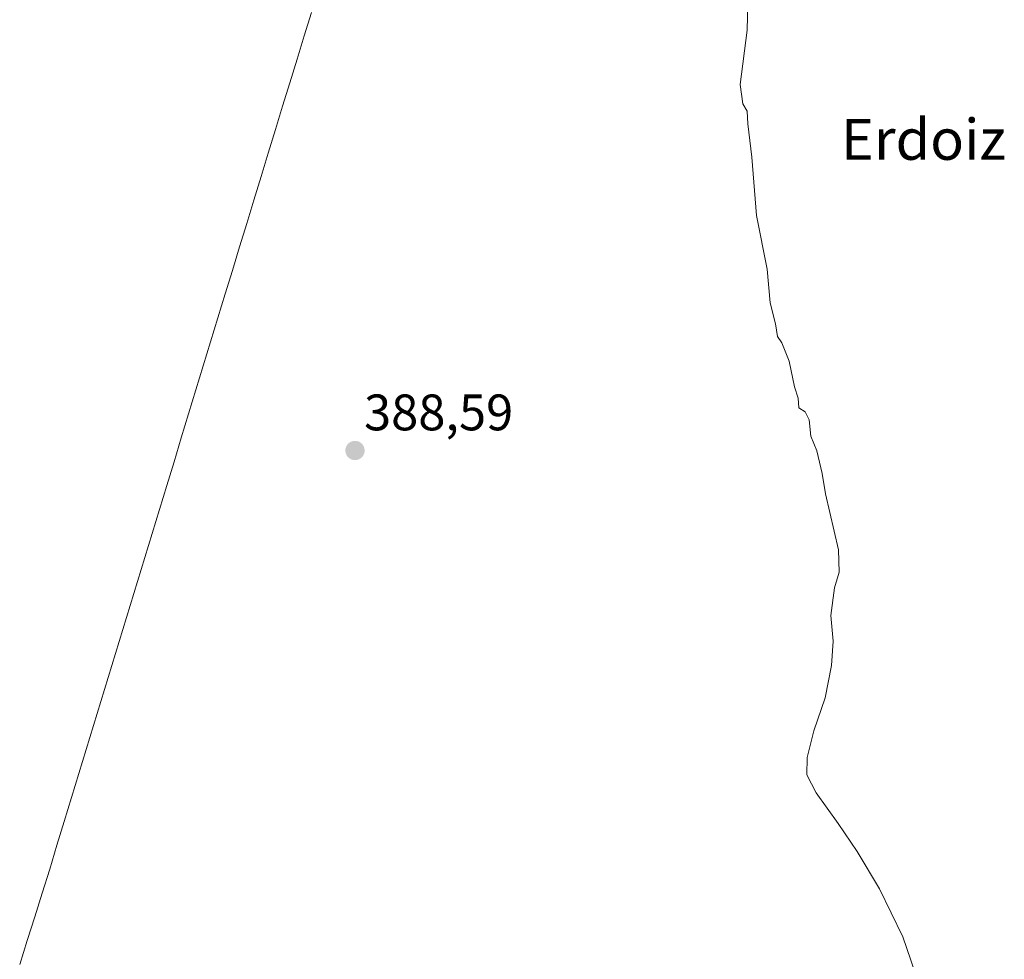
# Model space of a CAD drawing. Units: metres. Extents: x 597117 to 600562, y 4736055 to 4738418.
# Drawn here: x 599803 to 599995, y 4738045 to 4738228 of the extents above; entities that cross this region are included whole.
import ezdxf
from ezdxf.enums import TextEntityAlignment as Align

# ---------------------------------------------------------------- set-up
doc = ezdxf.new("R2010")
doc.units = ezdxf.units.M
doc.header["$MEASUREMENT"] = 0
for name, color, linetype, lineweight in [('Carátula', 7, 'Continuous', 5), ('Curva de nivel normal', 36, 'Continuous', 0), ('Municipio', 9, 'Continuous', 13), ('Municipio CxS', 142, 'Continuous', 0), ('Punto de cota en terreno', 7, 'Continuous', 0), ('Rótulo de punto de cota en terreno', 19, 'Continuous', 0), ('Texto cartográfico', 19, 'Continuous', 0)]:
    doc.layers.add(name, color=color, linetype=linetype, lineweight=lineweight)
doc.styles.add('Arial', font='txt', dxfattribs={"height": 0.2})

# ---------------------------------------------------------------- blocks, each defined once
blk = doc.blocks.new('*U174')
at = {"layer": 'Municipio CxS', "color": 142, "linetype": 'Continuous', "lineweight": 0}
blk.add_polyline3d([(599859.7179, 4738229.6526, 388.7136), (599858.3147, 4738225.0716, 388.732), (599856.9116, 4738220.4905, 388.7263), (599855.5084, 4738215.9095, 388.7074), (599854.1053, 4738211.3284, 388.6932), (599852.7021, 4738206.7474, 388.6528), (599851.2989, 4738202.1663, 388.621), (599849.8958, 4738197.5853, 388.6074), (599848.4926, 4738193.0042, 388.5938), (599847.0895, 4738188.4232, 388.5659), (599845.6863, 4738183.8421, 388.5465), (599844.2832, 4738179.2611, 388.5246), (599842.88, 4738174.68, 388.5115), (599841.4508, 4738169.9967, 388.4861), (599840.0217, 4738165.3133, 388.4854), (599838.5925, 4738160.63, 388.4801), (599837.1633, 4738155.9467, 388.4642), (599835.7342, 4738151.2633, 388.4285), (599834.305, 4738146.58, 388.413), (599832.8758, 4738141.8967, 388.4004), (599831.4467, 4738137.2133, 388.405), (599830.0175, 4738132.53, 388.3976), (599828.5883, 4738127.8467, 388.3909), (599827.1592, 4738123.1633, 388.4064), (599825.73, 4738118.48, 388.4131), (599824.3008, 4738113.7967, 388.3951), (599822.8717, 4738109.1133, 388.3868), (599821.4425, 4738104.43, 388.3978), (599820.0133, 4738099.7467, 388.3687), (599818.5842, 4738095.0633, 388.3378), (599817.155, 4738090.38, 388.313), (599815.7258, 4738085.6967, 388.3014), (599814.2967, 4738081.0133, 388.302), (599812.8675, 4738076.33, 388.327), (599811.4383, 4738071.6467, 388.3464), (599810.0092, 4738066.9633, 388.3318), (599808.58, 4738062.28, 388.3136), (599807.115, 4738057.6375, 388.2866), (599805.65, 4738052.995, 388.2343), (599804.185, 4738048.3525, 388.2169), (599802.72, 4738043.71, 388.18)], dxfattribs=at)
blk = doc.blocks.new('*U175')
at = {"layer": 'Municipio CxS', "color": 142, "linetype": 'Continuous', "lineweight": 0}
blk.add_polyline3d([(599802.72, 4738043.71, 388.18), (599804.185, 4738048.3525, 388.2169), (599805.65, 4738052.995, 388.2343), (599807.115, 4738057.6375, 388.2866), (599808.58, 4738062.28, 388.3136), (599810.0092, 4738066.9633, 388.3318), (599811.4383, 4738071.6467, 388.3464), (599812.8675, 4738076.33, 388.327), (599814.2967, 4738081.0133, 388.302), (599815.7258, 4738085.6967, 388.3014), (599817.155, 4738090.38, 388.313), (599818.5842, 4738095.0633, 388.3378), (599820.0133, 4738099.7467, 388.3687), (599821.4425, 4738104.43, 388.3978), (599822.8717, 4738109.1133, 388.3868), (599824.3008, 4738113.7967, 388.3951), (599825.73, 4738118.48, 388.4131), (599827.1592, 4738123.1633, 388.4064), (599828.5883, 4738127.8467, 388.3909), (599830.0175, 4738132.53, 388.3976), (599831.4467, 4738137.2133, 388.405), (599832.8758, 4738141.8967, 388.4004), (599834.305, 4738146.58, 388.413), (599835.7342, 4738151.2633, 388.4285), (599837.1633, 4738155.9467, 388.4642), (599838.5925, 4738160.63, 388.4801), (599840.0217, 4738165.3133, 388.4854), (599841.4508, 4738169.9967, 388.4861), (599842.88, 4738174.68, 388.5115), (599844.2832, 4738179.2611, 388.5246), (599845.6863, 4738183.8421, 388.5465), (599847.0895, 4738188.4232, 388.5659), (599848.4926, 4738193.0042, 388.5938), (599849.8958, 4738197.5853, 388.6074), (599851.2989, 4738202.1663, 388.621), (599852.7021, 4738206.7474, 388.6528), (599854.1053, 4738211.3284, 388.6932), (599855.5084, 4738215.9095, 388.7074), (599856.9116, 4738220.4905, 388.7263), (599858.3147, 4738225.0716, 388.732), (599859.7179, 4738229.6526, 388.7136)], dxfattribs=at)
blk = doc.blocks.new('*U177')
at = {"layer": 'Municipio', "color": 9, "linetype": 'Continuous', "lineweight": 13}
blk.add_polyline3d([(599859.7179, 4738229.6526, 388.7136), (599858.3147, 4738225.0716, 388.732), (599856.9116, 4738220.4905, 388.7263), (599855.5084, 4738215.9095, 388.7074), (599854.1053, 4738211.3284, 388.6932), (599852.7021, 4738206.7474, 388.6528), (599851.2989, 4738202.1663, 388.621), (599849.8958, 4738197.5853, 388.6074), (599848.4926, 4738193.0042, 388.5938), (599847.0895, 4738188.4232, 388.5659), (599845.6863, 4738183.8421, 388.5465), (599844.2832, 4738179.2611, 388.5246), (599842.88, 4738174.68, 388.5115), (599841.4508, 4738169.9967, 388.4861), (599840.0217, 4738165.3133, 388.4854), (599838.5925, 4738160.63, 388.4801), (599837.1633, 4738155.9467, 388.4642), (599835.7342, 4738151.2633, 388.4285), (599834.305, 4738146.58, 388.413), (599832.8758, 4738141.8967, 388.4004), (599831.4467, 4738137.2133, 388.405), (599830.0175, 4738132.53, 388.3976), (599828.5883, 4738127.8467, 388.3909), (599827.1592, 4738123.1633, 388.4064), (599825.73, 4738118.48, 388.4131), (599824.3008, 4738113.7967, 388.3951), (599822.8717, 4738109.1133, 388.3868), (599821.4425, 4738104.43, 388.3978), (599820.0133, 4738099.7467, 388.3687), (599818.5842, 4738095.0633, 388.3378), (599817.155, 4738090.38, 388.313), (599815.7258, 4738085.6967, 388.3014), (599814.2967, 4738081.0133, 388.302), (599812.8675, 4738076.33, 388.327), (599811.4383, 4738071.6467, 388.3464), (599810.0092, 4738066.9633, 388.3318), (599808.58, 4738062.28, 388.3136), (599807.115, 4738057.6375, 388.2866), (599805.65, 4738052.995, 388.2343), (599804.185, 4738048.3525, 388.2169), (599802.72, 4738043.71, 388.18)], dxfattribs=at)
blk = doc.blocks.new('*U179')
at = {"layer": 'Municipio', "color": 9, "linetype": 'Continuous', "lineweight": 13}
blk.add_polyline3d([(599859.7179, 4738229.6526, 388.7136), (599858.3147, 4738225.0716, 388.732), (599856.9116, 4738220.4905, 388.7263), (599855.5084, 4738215.9095, 388.7074), (599854.1053, 4738211.3284, 388.6932), (599852.7021, 4738206.7474, 388.6528), (599851.2989, 4738202.1663, 388.621), (599849.8958, 4738197.5853, 388.6074), (599848.4926, 4738193.0042, 388.5938), (599847.0895, 4738188.4232, 388.5659), (599845.6863, 4738183.8421, 388.5465), (599844.2832, 4738179.2611, 388.5246), (599842.88, 4738174.68, 388.5115), (599841.4508, 4738169.9967, 388.4861), (599840.0217, 4738165.3133, 388.4854), (599838.5925, 4738160.63, 388.4801), (599837.1633, 4738155.9467, 388.4642), (599835.7342, 4738151.2633, 388.4285), (599834.305, 4738146.58, 388.413), (599832.8758, 4738141.8967, 388.4004), (599831.4467, 4738137.2133, 388.405), (599830.0175, 4738132.53, 388.3976), (599828.5883, 4738127.8467, 388.3909), (599827.1592, 4738123.1633, 388.4064), (599825.73, 4738118.48, 388.4131), (599824.3008, 4738113.7967, 388.3951), (599822.8717, 4738109.1133, 388.3868), (599821.4425, 4738104.43, 388.3978), (599820.0133, 4738099.7467, 388.3687), (599818.5842, 4738095.0633, 388.3378), (599817.155, 4738090.38, 388.313), (599815.7258, 4738085.6967, 388.3014), (599814.2967, 4738081.0133, 388.302), (599812.8675, 4738076.33, 388.327), (599811.4383, 4738071.6467, 388.3464), (599810.0092, 4738066.9633, 388.3318), (599808.58, 4738062.28, 388.3136), (599807.115, 4738057.6375, 388.2866), (599805.65, 4738052.995, 388.2343), (599804.185, 4738048.3525, 388.2169), (599802.72, 4738043.71, 388.18)], dxfattribs=at)
blk = doc.blocks.new('5PATER')
at = {"layer": 'Carátula', "linetype": 'Continuous', "lineweight": 5}
h = blk.add_hatch(color=250, dxfattribs=at)
edge = h.paths.add_edge_path()
edge.add_ellipse((0, 0.01), major_axis=(-1.33, -1.34), ratio=0.999422, start_angle=0, end_angle=360)

msp = doc.modelspace()

# ---------------------------------------------------------------- linework, layer by layer
at = {"layer": 'Curva de nivel normal', "color": 36, "linetype": 'Continuous', "lineweight": 0}
msp.add_polyline3d([(599978.5, 4738039.79, 390), (599975.26, 4738049.08, 390), (599970.73, 4738058.48, 390), (599966.36, 4738065.77, 390), (599962.67, 4738071.22, 390), (599958.34, 4738077.22, 390), (599956.51, 4738080.74, 390), (599956.57, 4738084.12, 390), (599957.9, 4738089.33, 390), (599960.08, 4738095.79, 390), (599961.36, 4738102.07, 390), (599961.69, 4738106.86, 390), (599961.19, 4738111.86, 390), (599961.95, 4738117.26, 390), (599962.87, 4738120.3, 390), (599962.73, 4738124.7, 390), (599960.17, 4738135.6, 390), (599959.54, 4738139.57, 390), (599958.51, 4738144.03, 390), (599957.33, 4738146.87, 390), (599956.98, 4738150.09, 390), (599956.2, 4738151.64, 390), (599954.94, 4738152.38, 390), (599954.84, 4738154.28, 390), (599954.1, 4738156.54, 390), (599953.1, 4738161.54, 390), (599951.67, 4738165.11, 390), (599950.82, 4738166.33, 390), (599950.38, 4738168.79, 390), (599949.39, 4738172.9, 390), (599948.75, 4738179.52, 390), (599946.69, 4738190, 390), (599945.75, 4738201.4, 390), (599944.99, 4738207.87, 390), (599944.86, 4738210.36, 390), (599944.01, 4738211.78, 390), (599943.48, 4738215.59, 390), (599944.86, 4738226.18, 390), (599945.28, 4738242.54, 390)], dxfattribs=at)

# ---------------------------------------------------------------- block references
at = {"layer": 'Municipio', "color": 9, "linetype": 'Continuous', "lineweight": 13}
for name in ['*U177', '*U179']:
    msp.add_blockref(name, (0, 0), dxfattribs=at)
at = {"layer": 'Municipio CxS', "color": 142, "linetype": 'Continuous', "lineweight": 0}
for name in ['*U174', '*U175']:
    msp.add_blockref(name, (0, 0), dxfattribs=at)
at = {"layer": 'Punto de cota en terreno', "linetype": 'Continuous', "lineweight": 0}
msp.add_blockref('5PATER', (599868.24, 4738144.07, 388.59), dxfattribs=at)

# ---------------------------------------------------------------- texts
at = {"layer": 'Rótulo de punto de cota en terreno', "color": 19, "linetype": 'Continuous', "lineweight": 0, "style": 'Arial'}
msp.add_text('388,59', height=7, dxfattribs=at).set_placement((599870, 4738145.83), align=Align.BOTTOM_LEFT)
at = {"layer": 'Texto cartográfico', "color": 19, "linetype": 'Continuous', "lineweight": 0, "style": 'Arial'}
msp.add_text('Erdoiz', height=8, dxfattribs=at).set_placement((599979.32, 4738204.85), align=Align.MIDDLE_CENTER)

doc.saveas('drawing.dxf')
